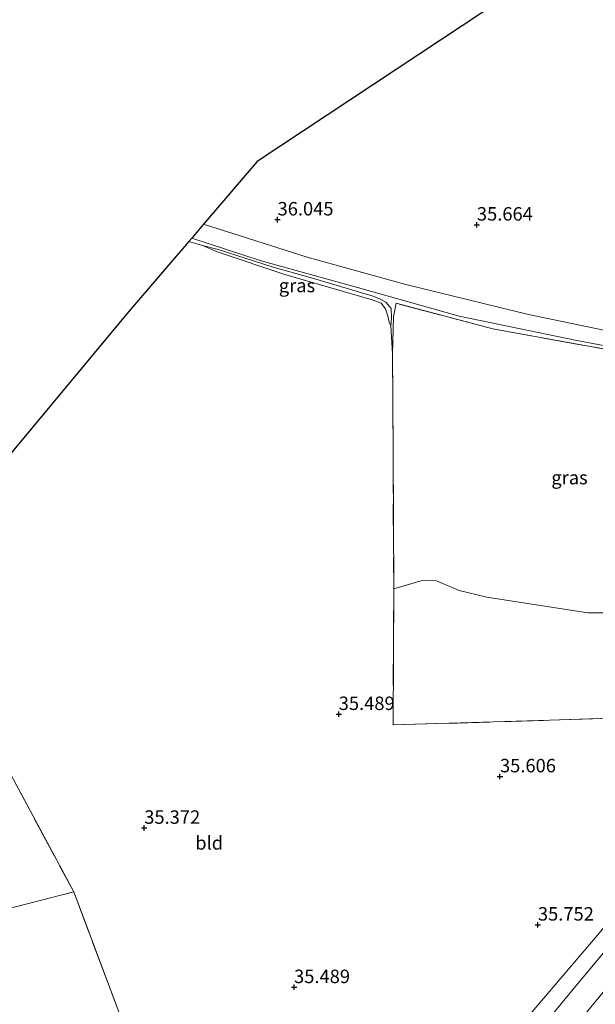
# Model space of a CAD drawing. Units: metres. Extents: x 179998 to 185244, y 331248 to 337501.
# Drawn here: x 180427 to 180534, y 333277 to 333460 of the extents above; entities that cross this region are included whole.
import ezdxf
from ezdxf.enums import TextEntityAlignment as Align

# ---------------------------------------------------------------- set-up
doc = ezdxf.new("R2010")
doc.units = ezdxf.units.M
doc.linetypes.add('IE-TERREINAFSCHEIDING', pattern=[10, 8, -2])
doc.layers.get('0').update_dxf_attribs({"lineweight": 25})
for name, color, linetype, lineweight in [('B-ME-GR-BOOM-GV-B6', 93, 'Continuous', 18), ('B-ME-GW-KRUINLIJN-L-B1', 93, 'Continuous', 18), ('B-ME-GW-TEENLIJN-L-B1', 93, 'Continuous', 18), ('B-ME-IE-GRASLAND-GV-B6', 93, 'Continuous', 18), ('B-ME-IE-GRONDWERKLIJN-GROND_INGERICHT-GV-B6', 253, 'Continuous', 18), ('B-ME-IE-TERREINAFSCHEIDING-RASTERHEKWERK-L-B1', 8, 'IE-TERREINAFSCHEIDING', 18), ('B-ME-VH-VERH_SOORT-HALF_VERHARDING-GV-B6', 8, 'IE-TERREINAFSCHEIDING-NATUURLIJK-HOUTWAL', 18), ('B-ME-VH-VERH_SOORT-ONVERHARD-GV-B6', 8, 'Continuous', 18)]:
    doc.layers.add(name, color=color, linetype=linetype, lineweight=lineweight)
doc.layers.add('B-ME-GW-HOOGTEPUNT-S-B1', color=10, linetype='Continuous')
doc.layers.add('B-ME-KG-KADASTRAAL-OPNAMEDTMGRENS-L-B1', color=10, linetype='Continuous')
doc.styles.add('NLCS-ISO', font='NLCS-ISO.TTF')
doc.linetypes.add('IE-TERREINAFSCHEIDING-NATUURLIJK-HOUTWAL', pattern='A,7,-1.5,[67,NLCS.SHX,S=0.75,R=45,X=0,Y=0],-1.5,7,-1.5,[70,NLCS.SHX,S=0.75,R=0,X=0,Y=0],-1.5', length=20)

# ---------------------------------------------------------------- blocks, each defined once
blk = doc.blocks.new('hoogtepunt')
for p, q in [((-0.5, 0), (0.5, 0)), ((0, 0.5), (0, -0.5))]:
    blk.add_line(p, q)

msp = doc.modelspace()

# ---------------------------------------------------------------- linework, layer by layer
at = {"layer": 'B-ME-GR-BOOM-GV-B6'}
msp.add_polyline3d([(180541.787, 333350.114, 36.163), (180532.475, 333350.1, 36.173), (180513.737, 333353.016, 36.241), (180508.552, 333354.274, 36.241), (180504.351, 333356.033, 36.173), (180501.708, 333356.098, 36.134), (180496.397, 333354.581, 35.941), (180496.258, 333380.368, 36.071), (180496.163, 333398.274, 36.154), (180496.34, 333405.143, 36.236), (180496.82, 333407.645, 36.333), (180514.802, 333402.892, 36.163), (180561.329, 333394.468, 36.217)], dxfattribs=at)
at = {"layer": 'B-ME-GW-KRUINLIJN-L-B1'}
for points in [[(180495.831, 333403.49, 36.027), (180495.99, 333404.967, 36.08), (180495.883, 333406.675, 36.191), (180494.923, 333407.821, 36.245), (180494, 333408.361, 36.274), (180492.753, 333408.893, 36.303), (180481.3, 333412.292, 36.361), (180473.93, 333414.362, 36.38), (180463.714, 333417.661, 36.308), (180460.795, 333418.391, 36.216)], [(180469.5, 333200.012, 38.04), (180485.09, 333218.522, 38.088), (180495.493, 333231.338, 38.016), (180508.995, 333247.566, 37.997), (180522.934, 333264.497, 37.977), (180534.771, 333278.886, 37.987), (180549.255, 333296.524, 38.059), (180562.312, 333312.373, 38.103), (180576.656, 333329.596, 38.108), (180591.604, 333347.765, 38.118), (180598.447, 333356.53, 38.166), (180600.678, 333360.028, 38.156), (180601.403, 333361.346, 38.156), (180602.115, 333363.204, 38.156), (180602.737, 333365.211, 38.127), (180603.337, 333368.085, 38.113), (180603.712, 333370.476, 38.088), (180604.083, 333376.505, 38.156), (180604.383, 333381.017, 38.2), (180604.495, 333382.622, 38.156), (180604.287, 333384.003, 38.064), (180604.029, 333384.819, 37.992)]]:
    msp.add_polyline3d(points, dxfattribs=at)
at = {"layer": 'B-ME-GW-TEENLIJN-L-B1'}
for points in [[(180460.795, 333418.391, 36.216), (180463.728, 333417.12, 36.182), (180476.129, 333413.009, 36.143), (180492.357, 333408.277, 35.964), (180494.06, 333407.691, 35.94), (180494.844, 333406.628, 35.959), (180495.382, 333405.038, 35.969), (180495.558, 333404.047, 35.974), (180495.831, 333403.49, 36.027)], [(180604.029, 333384.819, 37.992), (180603.443, 333383.116, 37.895), (180602.253, 333379.556, 37.658), (180600.833, 333374.822, 37.227), (180599.268, 333369.782, 36.849), (180597.684, 333365.498, 36.573), (180596.031, 333362.317, 36.438), (180594.433, 333359.485, 36.317), (180592.928, 333357.304, 36.21), (180588.818, 333351.853, 36.109), (180572.495, 333332.351, 35.842), (180561.613, 333318.744, 35.963), (180546.04, 333299.585, 36.007), (180529.444, 333279.73, 35.954), (180513.909, 333260.767, 35.809), (180496.279, 333239.846, 35.562), (180471.172, 333209.495, 35.6), (180464.887, 333201.804, 35.809)]]:
    msp.add_polyline3d(points, dxfattribs=at)
at = {"layer": 'B-ME-IE-GRASLAND-GV-B6'}
for points in [[(180561.329, 333394.468, 36.217), (180514.802, 333402.892, 36.163), (180496.82, 333407.645, 36.333), (180496.34, 333405.143, 36.236), (180496.163, 333398.274, 36.154), (180495.831, 333403.49, 36.027), (180495.99, 333404.967, 36.08), (180495.883, 333406.675, 36.191), (180494.923, 333407.821, 36.245), (180494, 333408.361, 36.274), (180492.753, 333408.893, 36.303), (180481.3, 333412.292, 36.361), (180473.93, 333414.362, 36.38), (180463.714, 333417.661, 36.308), (180460.795, 333418.391, 36.216), (180458.262, 333419.139, 36.178), (180458.806, 333419.774, 36.297), (180471.719, 333415.553, 36.404), (180489.663, 333410.603, 36.414), (180508.547, 333405.266, 36.239), (180530.466, 333400.696, 36.239), (180549.305, 333397.198, 36.191)], [(180495.831, 333403.49, 36.027), (180495.558, 333404.047, 35.974), (180495.382, 333405.038, 35.969), (180494.844, 333406.628, 35.959), (180494.06, 333407.691, 35.94), (180492.357, 333408.277, 35.964), (180476.129, 333413.009, 36.143), (180463.728, 333417.12, 36.182), (180460.795, 333418.391, 36.216), (180463.714, 333417.661, 36.308), (180473.93, 333414.362, 36.38), (180481.3, 333412.292, 36.361), (180492.753, 333408.893, 36.303), (180494, 333408.361, 36.274), (180494.923, 333407.821, 36.245), (180495.883, 333406.675, 36.191), (180495.99, 333404.967, 36.08), (180495.831, 333403.49, 36.027)], [(180513.909, 333260.767, 35.809), (180529.444, 333279.73, 35.954), (180546.04, 333299.585, 36.007)], [(180534.771, 333278.886, 37.987), (180522.934, 333264.497, 37.977)], [(180522.934, 333264.497, 37.977), (180534.771, 333278.886, 37.987)]]:
    msp.add_polyline3d(points, dxfattribs=at)
at = {"layer": 'B-ME-IE-GRONDWERKLIJN-GROND_INGERICHT-GV-B6'}
for points in [[(180540.274, 333401.653, 36.293), (180521.468, 333405.563, 36.38), (180498.636, 333411.15, 36.409), (180480.256, 333416.196, 36.38), (180461.006, 333422.341, 36.361), (180471, 333434, 35.891), (180492.621, 333448.327, 35.718), (180521.583, 333467.519, 35.579)], [(180422, 333376, 35.465), (180447.03, 333406.035, 35.571), (180454.118, 333414.304, 35.815), (180458.262, 333419.139, 36.178), (180460.795, 333418.391, 36.216)], [(180460.795, 333418.391, 36.216), (180463.728, 333417.12, 36.182), (180476.129, 333413.009, 36.143), (180492.357, 333408.277, 35.964), (180494.06, 333407.691, 35.94), (180494.844, 333406.628, 35.959), (180495.382, 333405.038, 35.969), (180495.558, 333404.047, 35.974), (180495.831, 333403.49, 36.027), (180496.163, 333398.274, 36.154), (180496.258, 333380.368, 36.071), (180496.397, 333354.581, 35.941), (180496.264, 333329.241, 35.805), (180525.346, 333330.132, 35.936), (180551.743, 333331, 35.95), (180566.465, 333331.147, 35.994), (180567.095, 333330.691, 35.896), (180550.364, 333310.389, 35.944), (180539.899, 333297.155, 35.902), (180534.699, 333290.578, 35.881), (180513.84, 333266.2, 35.77)], [(180584.718, 333353.165, 36.163), (180580.87, 333348.501, 35.97), (180566.465, 333331.147, 35.994), (180551.743, 333331, 35.95), (180525.346, 333330.132, 35.936), (180496.264, 333329.241, 35.805), (180496.397, 333354.581, 35.941), (180501.708, 333356.098, 36.134), (180504.351, 333356.033, 36.173), (180508.552, 333354.274, 36.241), (180513.737, 333353.016, 36.241), (180532.475, 333350.1, 36.173), (180541.787, 333350.114, 36.163), (180549.061, 333351.939, 36.163), (180555.053, 333353.083, 36.134), (180561.232, 333351.893, 36.173), (180568.783, 333349.524, 36.057), (180573.163, 333349.285, 36.134), (180584.718, 333353.165, 36.163)], [(180424.744, 333320.69, 35.723), (180436.843, 333298.206, 35.673), (180415.862, 333292.816, 35.479), (180394.367, 333287.24, 35.649), (180379.503, 333283.524, 35.645), (180401.376, 333331.121, 35.453), (180417.191, 333334.557, 35.587), (180424.744, 333320.69, 35.723)], [(180394.646, 333247.857, 35.571), (180429.453, 333257.183, 35.407), (180441.773, 333260.143, 35.645), (180449.947, 333262.106, 35.804), (180445.712, 333274.627, 35.959), (180436.843, 333298.206, 35.673), (180424.744, 333320.69, 35.723)], [(180445.712, 333274.627, 35.959), (180440.297, 333271.691, 35.587), (180440.232, 333266.428, 35.495), (180441.773, 333260.143, 35.645), (180429.453, 333257.183, 35.407), (180394.646, 333247.857, 35.571), (180358.793, 333238.458, 35.603), (180379.503, 333283.524, 35.645), (180394.367, 333287.24, 35.649), (180415.862, 333292.816, 35.479), (180436.843, 333298.206, 35.673), (180445.712, 333274.627, 35.959)]]:
    msp.add_polyline3d(points, dxfattribs=at)
at = {"layer": 'B-ME-IE-TERREINAFSCHEIDING-RASTERHEKWERK-L-B1'}
msp.add_line((180424.744, 333320.69, 35.723), (180436.843, 333298.206, 35.673), dxfattribs=at)
for points in [[(180570.111, 333393.126, 36.207), (180561.329, 333394.468, 36.217), (180514.802, 333402.892, 36.163), (180496.82, 333407.645, 36.333), (180496.34, 333405.143, 36.236), (180496.163, 333398.274, 36.154), (180496.258, 333380.368, 36.071), (180496.397, 333354.581, 35.941), (180496.264, 333329.241, 35.805), (180525.346, 333330.132, 35.936), (180551.743, 333331, 35.95), (180566.465, 333331.147, 35.994), (180580.87, 333348.501, 35.97), (180584.718, 333353.165, 36.163), (180589.831, 333363.599, 36.265)], [(180379.503, 333283.524, 35.645), (180394.367, 333287.24, 35.649), (180415.862, 333292.816, 35.479), (180436.843, 333298.206, 35.673), (180445.712, 333274.627, 35.959), (180449.947, 333262.106, 35.804), (180441.773, 333260.143, 35.645), (180429.453, 333257.183, 35.407), (180394.646, 333247.857, 35.571), (180358.793, 333238.458, 35.603)]]:
    msp.add_polyline3d(points, dxfattribs=at)
at = {"layer": 'B-ME-KG-KADASTRAAL-OPNAMEDTMGRENS-L-B1'}
msp.add_polyline3d([(180521.583, 333467.519, 35.579), (180492.621, 333448.327, 35.718), (180471, 333434, 35.891), (180461.006, 333422.341, 36.361), (180458.806, 333419.774, 36.297), (180458.262, 333419.139, 36.178), (180454.118, 333414.304, 35.815), (180447.03, 333406.035, 35.571), (180422, 333376, 35.465), (180401.376, 333331.121, 35.453), (180379.503, 333283.524, 35.645), (180358.793, 333238.458, 35.603), (180314.812, 333142.753, 35.767), (180312.702, 333138.162, 35.792), (180308.484, 333128.983, 35.449)], dxfattribs=at)
at = {"layer": 'B-ME-VH-VERH_SOORT-HALF_VERHARDING-GV-B6'}
msp.add_polyline3d([(180598.711, 333394.108, 38.108), (180598.417, 333391.09, 38.069), (180593.22, 333391.98, 37.633), (180585.049, 333393.143, 36.961), (180580.336, 333393.698, 36.539), (180573.413, 333394.328, 36.38), (180562.364, 333395.398, 36.225), (180549.305, 333397.198, 36.191), (180530.466, 333400.696, 36.239), (180508.547, 333405.266, 36.239), (180489.663, 333410.603, 36.414), (180471.719, 333415.553, 36.404), (180458.806, 333419.774, 36.297), (180461.006, 333422.341, 36.361), (180480.256, 333416.196, 36.38), (180498.636, 333411.15, 36.409), (180521.468, 333405.563, 36.38), (180540.274, 333401.653, 36.293), (180555.18, 333399.573, 36.215), (180563.103, 333398.794, 36.23), (180576.507, 333397.046, 36.506), (180587.257, 333395.796, 37.106), (180598.711, 333394.108, 38.108)], dxfattribs=at)
at = {"layer": 'B-ME-VH-VERH_SOORT-ONVERHARD-GV-B6'}
for points in [[(180604.605, 333386.046, 38.045), (180604.029, 333384.819, 37.992), (180603.443, 333383.116, 37.895), (180602.253, 333379.556, 37.658), (180600.833, 333374.822, 37.227), (180599.268, 333369.782, 36.849), (180597.684, 333365.498, 36.573), (180596.031, 333362.317, 36.438), (180594.433, 333359.485, 36.317), (180592.928, 333357.304, 36.21), (180588.818, 333351.853, 36.109), (180572.495, 333332.351, 35.842), (180561.613, 333318.744, 35.963), (180546.04, 333299.585, 36.007), (180529.444, 333279.73, 35.954), (180513.909, 333260.767, 35.809), (180496.279, 333239.846, 35.562), (180467.142, 333204.952, 35.615), (180452.718, 333187.492, 35.789), (180437.004, 333168.235, 35.755), (180423.646, 333151.768, 35.828)], [(180513.84, 333266.2, 35.77), (180534.699, 333290.578, 35.881), (180539.899, 333297.155, 35.902), (180550.364, 333310.389, 35.944), (180567.095, 333330.691, 35.896), (180567.269, 333330.902, 35.896), (180584.428, 333351.615, 36.201), (180590.036, 333358.661, 36.264), (180592.3, 333361.662, 36.356), (180593.718, 333363.884, 36.443), (180595.182, 333366.887, 36.607), (180596.279, 333369.794, 36.733), (180597.802, 333375.657, 37.116), (180599.924, 333385.302, 37.963), (180602.88, 333384.877, 38.001), (180603.579, 333386.367, 37.997), (180603.948, 333386.355, 38.026), (180604.605, 333386.046, 38.045)]]:
    msp.add_polyline3d(points, dxfattribs=at)

# ---------------------------------------------------------------- block references
at = {"layer": 'B-ME-GW-HOOGTEPUNT-S-B1', "rotation": 90}
for p in [(180474.773, 333423.189, 36.045), (180474.773, 333423.189, 36.045), (180511.862, 333422.235, 35.664), (180511.862, 333422.235, 35.664), (180486.153, 333331.243, 35.489), (180486.153, 333331.243, 35.489), (180516.158, 333319.655, 35.606), (180516.158, 333319.655, 35.606), (180449.966, 333310.089, 35.372), (180449.966, 333310.089, 35.372), (180523.214, 333292.094, 35.752), (180523.214, 333292.094, 35.752), (180477.845, 333280.473, 35.489), (180477.845, 333280.473, 35.489)]:
    msp.add_blockref('hoogtepunt', p, dxfattribs=at)

# ---------------------------------------------------------------- texts
at = {"layer": 'B-ME-GW-HOOGTEPUNT-S-B1', "ltscale": 0.2, "style": 'NLCS-ISO'}
for s, p in [('36.045', (180474.773, 333423.189, 36.045)), ('36.045', (180474.773, 333423.189, 36.045)), ('35.664', (180511.862, 333422.235, 35.664)), ('35.664', (180511.862, 333422.235, 35.664)), ('35.489', (180486.153, 333331.243, 35.489)), ('35.489', (180486.153, 333331.243, 35.489)), ('35.606', (180516.158, 333319.655, 35.606)), ('35.606', (180516.158, 333319.655, 35.606)), ('35.372', (180449.966, 333310.089, 35.372)), ('35.372', (180449.966, 333310.089, 35.372)), ('35.752', (180523.214, 333292.094, 35.752)), ('35.752', (180523.214, 333292.094, 35.752)), ('35.489', (180477.845, 333280.473, 35.489)), ('35.489', (180477.845, 333280.473, 35.489))]:
    msp.add_text(s, height=2.5, dxfattribs=at).set_placement(p, align=Align.BOTTOM_LEFT)
at = {"layer": 'B-ME-IE-GRASLAND-GV-B6', "ltscale": 0.2, "style": 'NLCS-ISO'}
for p in [(180478.3925, 333410.9405), (180529.093, 333375.2325)]:
    msp.add_text('gras', height=2.5, dxfattribs=at).set_placement(p, align=Align.MIDDLE_CENTER)
at = {"layer": 'B-ME-IE-GRONDWERKLIJN-GROND_INGERICHT-GV-B6', "ltscale": 0.2, "style": 'NLCS-ISO'}
msp.add_text('bld', height=2.5, dxfattribs=at).set_placement((180462.0517, 333307.3185), align=Align.MIDDLE_CENTER)

doc.saveas('drawing.dxf')
